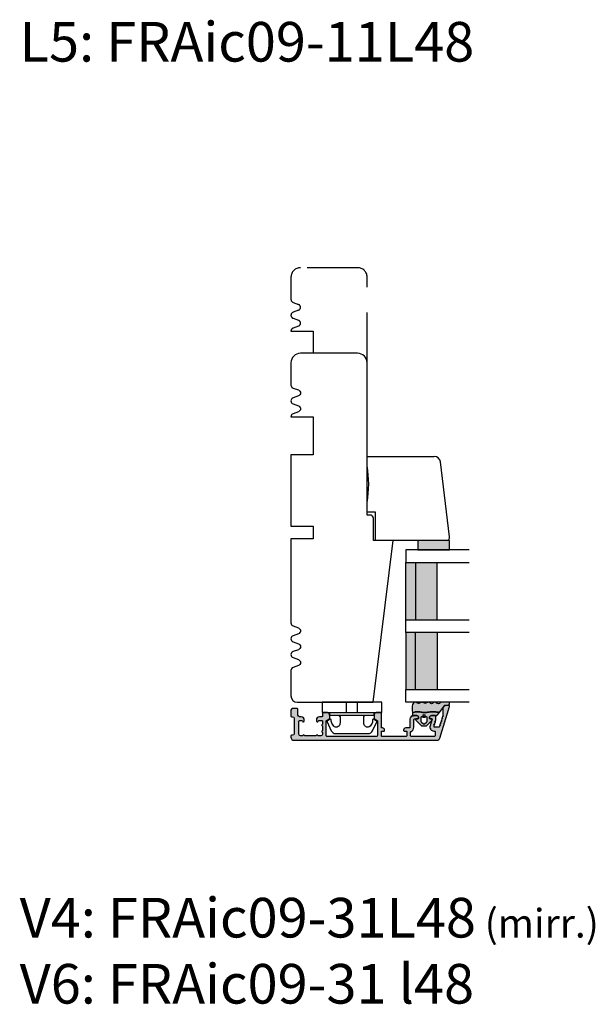
# Model space of a CAD drawing. Units: millimetres. Extents: x -1627 to 702, y 23 to 1515.
# Drawn here: x -1399 to -1218, y 320 to 630 of the extents above; entities that cross this region are included whole.
import ezdxf

# ---------------------------------------------------------------- set-up
doc = ezdxf.new("R2010")
doc.units = ezdxf.units.MM
doc.header["$LTSCALE"] = 2.5
doc.linetypes.add('DASHED2', pattern=[9.524999999999999, 6.35, -3.175])
for name, color, linetype in [('1', 7, 'Continuous'), ('2', 4, 'Continuous'), ('GLAS', 3, 'Continuous'), ('SKR', 6, 'Continuous'), ('WebTekst', 7, 'Continuous')]:
    doc.layers.add(name, color=color, linetype=linetype)
doc.styles.add('ICTEXT', font='calibri.ttf')

# ---------------------------------------------------------------- blocks, each defined once
blk = doc.blocks.new('9419')
at = {"layer": '1'}
for p, q in [((7.670000000000091, 3.199999999999989), (7.670000000000091, 0)), ((11.13000000000009, 3.199999999999989), (11.13000000000009, 0))]:
    blk.add_line(p, q, dxfattribs=at)
blk.add_lwpolyline([(13.65000000000009, 4.099999999999852, -0.414213562373095), (13.15000000000009, 4.599999999999852), (13.14999999999988, 6.599999999999852, -0.4328598151798777), (14.53215731386396, 7.897401316393108, -0.2280049529713013), (15.13692060230188, 7.55786165538585), (15.56724587580958, 6.944574192175522, -0.1803065086347483), (15.91840499279043, 5.592394117064901, 0.6121043881613757), (16.21735131334634, 5.398686316067137), (17.15000000000001, 5.937151286365847, 0.388878731853025), (17.23126155740736, 6.194880019470887), (15.90739202544726, 9.033927392611012, 0.291473419586088), (14.54793034489227, 9.89999999999995), (9.400000000000091, 9.899999999999887), (4.252069655107794, 9.89999999999995, 0.2914734195860884), (2.892607974552807, 9.033927392611012), (1.568738442592704, 6.194880019470887, 0.3888787318530247), (1.650000000000056, 5.937151286365847), (2.582648686653731, 5.398686316067137, 0.6121043881613757), (2.881595007209638, 5.592394117064901, -0.1803065086347483), (3.232754124190484, 6.944574192175523), (3.663079397698191, 7.55786165538585, -0.2280049529713019), (4.267842686136106, 7.897401316393108, -0.4328598151798773), (5.65000000000019, 6.599999999999852), (5.649999999999977, 4.599999999999852, -0.414213562373095), (5.149999999999977, 4.099999999999852)], format="xyb", dxfattribs=at)
blk.add_lwpolyline([(0, 3.199999999999989), (0, 0), (18.80000000000007, 0), (18.80000000000007, 3.199999999999989)], close=True, dxfattribs=at)
blk.add_lwpolyline([(16.54999999818801, 3.199999999999932), (16.31000000000003, 4.099999999999795), (2.490000000000034, 4.099999999999795), (2.250000001812055, 3.199999999999932)], dxfattribs=at)
blk = doc.blocks.new('0-1377')
at = {"layer": 'SKR'}
blk.add_hatch(color=8, dxfattribs=at).paths.add_polyline_path([(0, 0), (3, 0), (3, 10), (0, 10)])
at = {"layer": '1'}
blk.add_lwpolyline([(3, 0), (3, 10), (0, 10), (0, 0)], close=True, dxfattribs=at)
blk = doc.blocks.new('2522-2012')
at = {"layer": 'SKR'}
h = blk.add_hatch(color=8, dxfattribs=at)
h.dxf.hatch_style = 1
edge = h.paths.add_edge_path()
edge.add_arc((1.546455571160019, 13.20990128696688), 0.4999999999999667, 193.9382243299437, 231.9999999999941)
edge.add_line((1.23862483349717, 12.81589591016358), (3.20000000000141, 11.28350168438584))
edge.add_line((3.20000000000141, 11.28350168438584), (3.163779071298336, 10.98972569906714))
edge.add_line((3.163779071298336, 10.98972569906714), (3.128966228007585, 10.69597069071158))
edge.add_line((3.128966228007585, 10.69597069071158), (3.096969555541818, 10.40225763628227))
edge.add_line((3.096969555541818, 10.40225763628227), (3.069197139313246, 10.10860751274235))
edge.add_line((3.069197139313246, 10.10860751274235), (3.04705706473419, 9.815041297054947))
edge.add_line((3.04705706473419, 9.815041297054947), (3.031957417217427, 9.521579966183182))
edge.add_line((3.031957417217427, 9.521579966183182), (3.025306282175052, 9.228244497090216))
edge.add_line((3.025306282175052, 9.228244497090216), (3.028511745019614, 8.935055866739134))
edge.add_line((3.028511745019614, 8.935055866739134), (3.048056276764896, 8.574606322608574))
edge.add_line((3.048056276764896, 8.574606322608574), (3.069644053451725, 8.349197104289402))
edge.add_line((3.069644053451725, 8.349197104289402), (3.105506532185473, 8.05650876790233))
edge.add_line((3.105506532185473, 8.05650876790233), (3.145666927253615, 7.763913235935988))
edge.add_line((3.145666927253615, 7.763913235935988), (3.185209981632624, 7.47135354291828))
edge.add_line((3.185209981632624, 7.47135354291828), (3.219220438298748, 7.178772723377179))
edge.add_line((3.219220438298748, 7.178772723377179), (3.24278304022846, 6.886113811840588))
edge.add_line((3.24278304022846, 6.886113811840588), (3.250982530398232, 6.593319842836465))
edge.add_line((3.250982530398232, 6.593319842836465), (3.247042025592805, 6.429506974232609))
edge.add_line((3.247042025592805, 6.429506974232609), (3.207550856386206, 6.007220781488641))
edge.add_line((3.207550856386206, 6.007220781488641), (3.163029634955819, 5.714150631295141))
edge.add_line((3.163029634955819, 5.714150631295141), (3.112469633625096, 5.421314488519286))
edge.add_line((3.112469633625096, 5.421314488519286), (3.062830987834786, 5.12889995045164))
edge.add_line((3.062830987834786, 5.12889995045164), (3.021073833025866, 4.837094614382792))
edge.add_line((3.021073833025866, 4.837094614382792), (2.994158304639541, 4.546086077603363))
edge.add_line((2.994158304639541, 4.546086077603363), (2.991203225607251, 4.19917183086487))
edge.add_line((2.991203225607251, 4.19917183086487), (3.011549054948887, 3.967171828438339))
edge.add_line((3.011549054948887, 3.967171828438339), (3.059127713003136, 3.679287850413388))
edge.add_line((3.059127713003136, 3.679287850413388), (3.125524548560975, 3.39215888791189))
edge.add_line((3.125524548560975, 3.39215888791189), (3.204466835787798, 3.105533269092675))
edge.add_line((3.204466835787798, 3.105533269092675), (3.289681848849114, 2.819159322114601))
edge.add_arc((2.009185732785951, 10.41925409056119), 7.70721160943581, 260.4363835967881, 279.56361640321126, ccw=False)
edge.add_arc((0.840411840737147, 3.652390814174162), 0.8406881554408345, 156.1290312285407, 262.36315521530344, ccw=False)
edge.add_line((0.07163689053390954, 3.99259906016259), (0.3657836476993452, 4.657288000712214))
edge.add_arc((-7.864819906444609e-12, 4.819159317102999), 0.4000000000000973, 336.129031228551, 388.0724830957431)
edge.add_line((0.3529411890788197, 5.00739458756567), (0.07058938661396041, 5.536804302641073))
edge.add_arc((0.6000011702439645, 5.819157208334905), 0.6000000000000436, 151.9277064303732, 208.0724830957295, ccw=False)
edge.add_line((0.0705884526345244, 6.101508362810037), (0.3529418117318528, 6.630925214119642))
edge.add_arc((-7.774225707635196e-12, 6.819159317103015), 0.4000000000000066, 331.9277064303793, 388.0725178077512)
edge.add_line((0.3529410750385296, 7.007394801391087), (0.07058955767445241, 7.536803209462235))
edge.add_arc((0.6000011702439183, 7.819156435894287), 0.5999999999999935, 140.8854196230169, 208.0725178077462, ccw=False)
edge.add_line((0.1344696360363287, 8.197680399017258), (0.4346066852037893, 8.566806992268312))
edge.add_arc((0.1242523031181975, 8.81915632211456), 0.4000000334419739, 320.8854196230259, 399.1146564407748)
edge.add_line((0.4346063501936897, 9.071506063975818), (0.1344689683164688, 9.440632065283651))
edge.add_arc((0.6000000000090528, 9.819156646429025), 0.6000000000000356, 144.2462190983882, 219.1146564407733, ccw=False)
edge.add_line((0.1130787443846657, 10.16973857811007), (0.4223257062797074, 10.59924992874303))
edge.add_arc((-0.009616751368699106, 10.91024728083763), 0.5322533604677345, 324.24621909833, 403.1538621778851)
edge.add_arc((1.400000000008862, 12.23183105164999), 1.399999999999994, 179.9999999999946, 223.1538621779311, ccw=False)
edge.add_line((8.86757334228605e-12, 12.23183105165012), (8.86757334228605e-12, 14.09292697354664))
edge.add_arc((0.3999999984742253, 14.09292697354661), 0.3999999984653578, 13.938224329932893, 179.9999999999957, ccw=False)
edge.add_line((0.7882223968781545, 14.18927721044194), (1.061177571293342, 13.08946349038555))
h = blk.add_hatch(color=8, dxfattribs=at)
h.dxf.hatch_style = 1
edge = h.paths.add_edge_path()
edge.add_line((7.50000000000141, 5.852326705641208), (7.50000000000141, 6.985991938587768))
edge.add_arc((7.25000000000141, 6.985991938587768), 0.25, 0, 44.34615606137239)
edge.add_line((7.428782468870912, 7.160739839361785), (5.626773553766775, 9.004353418352899))
edge.add_arc((5.468811126655175, 8.810580682744373), 0.2500000028883983, 50.81327764361491, 180.0000010064517)
edge.add_line((5.218811123766777, 8.810580678352899), (5.200000000004124, 8.319159322126312))
edge.add_arc((5.000000000001801, 8.319159322127948), 0.2000000000023228, 270.00000000045696, 359.9999999995312, ccw=False)
edge.add_line((5.000000000003396, 8.119159322125626), (4.900000000004454, 8.119159322125626))
edge.add_arc((4.897100941633727, 8.816260263755005), 0.6971069698116668, 179.7617233864504, 270.238276613475, ccw=False)
edge.add_line((4.200000000004351, 8.819159322126637), (4.20000000000141, 9.047229232114603))
edge.add_line((4.20000000000141, 9.047229232114603), (4.20000000000141, 10.40466954016571))
edge.add_arc((4.000000000001458, 10.4046695401656), 0.1999999999999513, 3.212360228278933e-11, 52.00000000001764)
edge.add_line((4.123132295066512, 10.56227169088694), (3.20000000000141, 11.28350168438584))
edge.add_line((3.20000000000141, 11.28350168438584), (3.163779071298336, 10.98972569906714))
edge.add_line((3.163779071298336, 10.98972569906714), (3.128966228007641, 10.69597069071158))
edge.add_line((3.128966228007641, 10.69597069071158), (3.09696955554179, 10.40225763628227))
edge.add_line((3.09696955554179, 10.40225763628227), (3.069197139313189, 10.10860751274235))
edge.add_line((3.069197139313189, 10.10860751274235), (3.047057064734247, 9.815041297054947))
edge.add_line((3.047057064734247, 9.815041297054947), (3.031957417217399, 9.521579966183182))
edge.add_line((3.031957417217399, 9.521579966183182), (3.025306282175052, 9.228244497090216))
edge.add_line((3.025306282175052, 9.228244497090216), (3.028511745019614, 8.935055866739134))
edge.add_line((3.028511745019614, 8.935055866739134), (3.048056276764925, 8.574606322608574))
edge.add_line((3.048056276764925, 8.574606322608574), (3.069644053451697, 8.349197104289402))
edge.add_line((3.069644053451697, 8.349197104289402), (3.105506532185444, 8.05650876790233))
edge.add_line((3.105506532185444, 8.05650876790233), (3.145666927253615, 7.763913235935988))
edge.add_line((3.145666927253615, 7.763913235935988), (3.185209981632568, 7.47135354291828))
edge.add_line((3.185209981632568, 7.47135354291828), (3.21922043829872, 7.178772723377179))
edge.add_line((3.21922043829872, 7.178772723377179), (3.242783040228488, 6.886113811840588))
edge.add_line((3.242783040228488, 6.886113811840588), (3.250982530398289, 6.593319842836465))
edge.add_line((3.250982530398289, 6.593319842836465), (3.247042025592805, 6.429506974232609))
edge.add_line((3.247042025592805, 6.429506974232609), (3.207550856386206, 6.007220781488641))
edge.add_line((3.207550856386206, 6.007220781488641), (3.163029634955905, 5.714150631295141))
edge.add_line((3.163029634955905, 5.714150631295141), (3.112469633625039, 5.421314488519286))
edge.add_line((3.112469633625039, 5.421314488519286), (3.062830987834701, 5.12889995045164))
edge.add_line((3.062830987834701, 5.12889995045164), (3.021073833025895, 4.837094614382792))
edge.add_line((3.021073833025895, 4.837094614382792), (2.994158304639569, 4.546086077603363))
edge.add_line((2.994158304639569, 4.546086077603363), (2.991203225607251, 4.19917183086487))
edge.add_line((2.991203225607251, 4.19917183086487), (3.011549054948915, 3.967171828438339))
edge.add_line((3.011549054948915, 3.967171828438339), (3.059127713003136, 3.679287850413388))
edge.add_line((3.059127713003136, 3.679287850413388), (3.125524548560946, 3.39215888791189))
edge.add_line((3.125524548560946, 3.39215888791189), (3.204466835787741, 3.105533269092675))
edge.add_line((3.204466835787741, 3.105533269092675), (3.289681848849085, 2.819159322114601))
edge.add_line((3.289681848849085, 2.819159322114601), (4.400811543602174, 2.819159322114601))
edge.add_arc((5.400000000001498, 3.483706106471088), 1.200000000000087, 179.9999999999911, 213.6273436604349, ccw=False)
edge.add_line((4.20000000000141, 3.483706106471274), (4.199999999997658, 4.119159322110701))
edge.add_arc((4.903322252004264, 4.006950028094486), 0.7122170426430843, 90.26726643282598, 170.9353228559598, ccw=False)
edge.add_line((4.900000000004454, 4.719159322103565), (5.000000000003396, 4.719159322103565))
edge.add_arc((5.000000000001801, 4.519159322101242), 0.2000000000023228, 4.686739885073621e-10, 89.99999999954298, ccw=False)
edge.add_line((5.200000000004124, 4.519159322102878), (5.218811123766777, 4.027737965876291))
edge.add_arc((5.468811126655175, 4.027737961484817), 0.2500000028883979, 179.9999989935484, 309.1867223563852)
edge.add_line((5.626773553766775, 3.833965225876292), (7.428782468870901, 5.677578804867181))
edge.add_arc((7.25000000000141, 5.852326705641207), 0.2499999999999995, 315.6538439386243, 360.0000000000001)
edge = h.paths.add_edge_path(flags=16)
edge.add_arc((3.911461495777085, 6.419159322114662), 0.9115335689506578, -35.38944883375672, 35.38944883382533, ccw=False)
edge.add_arc((4.900299904913515, 5.719159322114896), 0.3000000000000737, 144.9930816621668, 269.9999999999936)
edge.add_line((4.900299904913481, 5.419159322114822), (5.865007746506308, 5.419159322114709))
edge.add_arc((5.86500774650635, 5.919159322114751), 0.5000000000000426, 269.9999999999951, 319.9999999999937)
edge.add_line((6.248029968065836, 5.597765517271412), (6.775452352896991, 6.226323039208481))
edge.add_arc((6.545639019961243, 6.419159322114481), 0.300000000000067, 320.000000000001, 399.9999999999989)
edge.add_line((6.775452352896991, 6.611995605020482), (6.248029968065836, 7.24055312695755))
edge.add_arc((5.865007746506349, 6.919159322114211), 0.5000000000000426, 40.0000000000063, 90.00000000000482)
edge.add_line((5.865007746506308, 7.419159322114254), (4.900299904913481, 7.419159322114254))
edge.add_arc((4.900299904909377, 7.119159322116419), 0.2999999999978349, 89.99999999921614, 215.0069183383896)
edge = h.paths.add_edge_path(flags=16)
edge.add_arc((4.171936830001414, 6.419159322114595), 0.3, 0, 360)
at = {"layer": '1'}
blk.add_lwpolyline([(1.083035245701012, 13.02217381974008, 0.1314197555806351), (1.23862483349717, 12.81589591016358, -0.1676197170760212), (1.061177571293342, 13.08946349038555), (0.7882223968781545, 14.18927721044194, 0.8852059114580734), (8.86757334228605e-12, 14.09292697354664), (8.86757334228605e-12, 12.23183105165012, 0.1905515702866857), (0.3786725217890989, 11.27428722381063, -0.3585818217987869), (0.4223257062797074, 10.59924992874303), (0.1130787443846657, 10.16973857811007, 0.3388141857698295), (0.1344689683164688, 9.440632065283651), (0.4346063501936897, 9.071506063975818, -0.3552446354143372), (0.4346066852037893, 8.566806992268312), (0.1344696360363287, 8.197680399017258, 0.3018563751077937), (0.07058955767445241, 7.536803209462235), (0.3529410750385296, 7.007394801391087, -0.249999246671392), (0.3529418117318528, 6.630925214119642), (0.0705884526345244, 6.101508362810037, 0.2499990857454805), (0.07058938661396041, 5.536804302641073), (0.3529411890788197, 5.00739458756567, -0.2306083169944232), (0.3657836476993452, 4.657288000712214), (0.07163689053390954, 3.99259906016259, 0.4998577598232761), (0.7286896167227042, 2.819159322114615, 0.08365260905167482), (3.289681848849114, 2.819159322114601), (3.204466835787798, 3.105533269092675), (3.125524548560975, 3.39215888791189), (3.059127713003136, 3.679287850413388), (3.011549054948887, 3.967171828438339), (2.991203225607251, 4.19917183086487), (2.994158304639541, 4.546086077603363), (3.021073833025866, 4.837094614382792), (3.062830987834786, 5.12889995045164), (3.112469633625096, 5.421314488519286), (3.163029634955819, 5.714150631295141), (3.207550856386206, 6.007220781488641), (3.247042025592805, 6.429506974232609), (3.250982530398232, 6.593319842836465), (3.24278304022846, 6.886113811840588), (3.219220438298748, 7.178772723377179), (3.185209981632624, 7.47135354291828), (3.145666927253615, 7.763913235935988), (3.105506532185473, 8.05650876790233), (3.069644053451725, 8.349197104289402), (3.048056276764896, 8.574606322608574), (3.028511745019614, 8.935055866739134), (3.025306282175052, 9.228244497090216), (3.031957417217427, 9.521579966183182), (3.04705706473419, 9.815041297054947), (3.069197139313246, 10.10860751274235), (3.096969555541818, 10.40225763628227), (3.128966228007585, 10.69597069071158), (3.163779071298336, 10.98972569906714), (3.20000000000141, 11.28350168438584), (1.23862483349717, 12.81589591016358)], format="xyb", dxfattribs=at)
for points in [[(7.50000000000141, 5.852326705641208), (7.50000000000141, 6.985991938587768, 0.1959482295631498), (7.428782468870912, 7.160739839361785), (5.626773553766775, 9.004353418352899, 0.6320926789999971), (5.218811123766777, 8.810580678352899), (5.200000000004124, 8.319159322126312, -0.4142135623683625), (5.000000000003396, 8.119159322125626), (4.900000000004454, 8.119159322125626, -0.4166517826772015), (4.200000000004351, 8.819159322126637), (4.200000000004351, 8.819159322126637), (4.20000000000141, 9.047229232114603), (4.20000000000141, 10.40466954016571, 0.2308681911254965), (4.123132295066512, 10.56227169088694), (3.20000000000141, 11.28350168438584), (3.163779071298336, 10.98972569906714), (3.128966228007641, 10.69597069071158), (3.09696955554179, 10.40225763628227), (3.069197139313189, 10.10860751274235), (3.047057064734247, 9.815041297054947), (3.031957417217399, 9.521579966183182), (3.025306282175052, 9.228244497090216), (3.028511745019614, 8.935055866739134), (3.048056276764925, 8.574606322608574), (3.069644053451697, 8.349197104289402), (3.105506532185444, 8.05650876790233), (3.145666927253615, 7.763913235935988), (3.185209981632568, 7.47135354291828), (3.21922043829872, 7.178772723377179), (3.242783040228488, 6.886113811840588), (3.250982530398289, 6.593319842836465), (3.247042025592805, 6.429506974232609), (3.207550856386206, 6.007220781488641), (3.163029634955905, 5.714150631295141), (3.112469633625039, 5.421314488519286), (3.062830987834701, 5.12889995045164), (3.021073833025895, 4.837094614382792), (2.994158304639569, 4.546086077603363), (2.991203225607251, 4.19917183086487), (3.011549054948915, 3.967171828438339), (3.059127713003136, 3.679287850413388), (3.125524548560946, 3.39215888791189), (3.204466835787741, 3.105533269092675), (3.289681848849085, 2.819159322114601), (4.400811543602174, 2.819159322114601, -0.147789065590237), (4.20000000000141, 3.483706106471274), (4.199999999997658, 4.119159322110701, -0.3672748512425718), (4.900000000004454, 4.719159322103565), (5.000000000003396, 4.719159322103565, -0.4142135623683627), (5.200000000004124, 4.519159322102878), (5.218811123766777, 4.027737965876291, 0.632092678999998), (5.626773553766775, 3.833965225876292), (7.428782468870901, 5.677578804867181, 0.1959482295631648)], [(4.654575070840927, 6.947056719228684, -0.3190392580213163), (4.65457507084156, 5.89126192500153, 0.6068561995813383), (4.900299904913481, 5.419159322114822), (5.865007746506308, 5.419159322114709, 0.2216946626429333), (6.248029968065836, 5.597765517271412), (6.775452352896991, 6.226323039208481, 0.3639702342661918), (6.775452352896991, 6.611995605020482), (6.248029968065836, 7.24055312695755, 0.2216946626429332), (5.865007746506308, 7.419159322114254), (4.900299904913481, 7.419159322114254, 0.6068561995893781)]]:
    blk.add_lwpolyline(points, format="xyb", close=True, dxfattribs=at)
blk.add_circle((4.171936830001414, 6.419159322114595), 0.3, dxfattribs=at)
blk = doc.blocks.new('20FK32x110')
at = {"layer": '2'}
blk.add_lwpolyline([(-4238.517762706512, -380.1663766004979), (-4238.517762706512, -398.1663766004979, 0.4142135623730951), (-4235.517762706512, -401.1663766004979), (-4228.517762706512, -401.1663766004979, 0.31419722319473), (-4227.579448825446, -400.5121613031641), (-4226.956076587579, -398.8205918978318, -0.6972243622680481), (-4225.079448825446, -398.8205918978318), (-4224.456076587579, -400.5121613031645, 0.6972243622680481), (-4222.579448825446, -400.5121613031645), (-4221.956076587579, -398.8205918978318, -0.6972243622680481), (-4220.079448825446, -398.8205918978318), (-4219.456076587579, -400.5121613031645, 0.3141972231947673), (-4218.517762706512, -401.1663766004979), (-4218.517762706512, -394.1663766004979), (-4206.517762706512, -394.1663766004979), (-4206.517762706512, -401.1663766004979), (-4184.017762706512, -401.1663766004984), (-4184.017762706512, -394.1663766004979), (-4180.017762706512, -394.1663766004979), (-4180.017762706512, -401.1663766004986), (-4153.517762706509, -401.1663766004991, 0.3141972231946839), (-4152.579448825442, -400.5121613031654), (-4151.956076587576, -398.820591897833, -0.6972243622680049), (-4150.079448825442, -398.820591897833), (-4149.456076587576, -400.5121613031654, 0.6972243622680098), (-4147.579448825442, -400.5121613031653), (-4146.956076587576, -398.8205918978329, -0.6972243622680134), (-4145.079448825442, -398.8205918978329), (-4144.456076587576, -400.5121613031653, 0.6972243622680049), (-4142.579448825442, -400.5121613031653), (-4141.956076587576, -398.8205918978329, -0.6972243622680134), (-4140.079448825442, -398.8205918978329), (-4139.456076587576, -400.5121613031653, 0.3141972231946785), (-4138.517762706509, -401.1663766004979), (-4130.517762706509, -401.1663766004979, 0.414213562373095), (-4128.517762706509, -399.1663766004979), (-4128.517762706509, -375.2283892065461), (-4179.51776270651, -368.9663766004978), (-4179.51776270651, -375.1663766004979), (-4179.51776270651, -375.1663766004979), (-4186.517762706508, -375.1663766004979, 0.414213562373095), (-4187.517762706508, -376.1663766004979), (-4187.517762706508, -377.1663766004979), (-4235.517762706512, -377.1663766004979, 0.414213562373092)], format="xyb", close=True, dxfattribs=at)
at = {"layer": '2', "color": 3, "linetype": 'DASHED2'}
blk.add_lwpolyline([(-4235.517762706512, -377.1663766004979), (-4262.517762706512, -377.1663766004979, 0.414213562373092), (-4265.517762706512, -380.1663766004979), (-4265.517762706512, -398.1663766004979, 0.4142135623730951), (-4262.517762706512, -401.1663766004979), (-4255.517762706512, -401.1663766004979, 0.31419722319473), (-4254.579448825446, -400.5121613031641), (-4253.956076587579, -398.8205918978318, -0.6972243622680481), (-4252.079448825446, -398.8205918978318), (-4251.456076587579, -400.5121613031645, 0.6972243622680481), (-4249.579448825446, -400.5121613031645), (-4248.956076587579, -398.8205918978318, -0.6972243622680481), (-4247.079448825446, -398.8205918978318), (-4246.456076587579, -400.5121613031645, 0.3141972231947673), (-4245.517762706512, -401.1663766004979), (-4245.517762706512, -394.1663766004979), (-4238.517762706512, -394.1663766004979)], format="xyb", dxfattribs=at)
blk = doc.blocks.new('TGI-M_Glas_48mm_ WB')
at = {"layer": 'SKR'}
h = blk.add_hatch(color=8, dxfattribs=at)
h.paths.add_polyline_path([(22.00000000000051, 9.899999999999999), (4.000000000000483, 9.899999999999999), (4.000000000000464, 3), (22.00000000000051, 3)])
h.paths.add_polyline_path([(22.00000000000051, 3), (4.000000000000464, 3), (4.000000000000455, 0), (22.00000000000051, 0)])
h.paths.add_polyline_path([(44.00000000000048, 9.899999999999999), (26.00000000000045, 9.899999999999999), (26.00000000000045, 3), (44.0000000000005, 3)])
h.paths.add_polyline_path([(44.0000000000005, 3), (26.00000000000045, 3), (26.00000000000045, 0), (44.00000000000051, 0)])
at = {"layer": 'GLAS'}
for p, q in [((22.00000000000051, 9.899999999999999), (4.000000000000455, 9.899999999999999)), ((26.00000000000045, 9.899999999999999), (44.00000000000051, 9.899999999999999)), ((4.000000000000398, 3), (22.00000000000051, 3)), ((22.00000000000051, 0), (4.000000000000455, 0)), ((44.00000000000057, 3), (26.00000000000045, 3)), ((26.00000000000045, 0), (44.00000000000051, 0))]:
    blk.add_line(p, q, dxfattribs=at)
for points in [[(4.547473508864641e-13, 20), (0, 0), (4.000000000000455, 0), (4.000000000000512, 20)], [(26.00000000000045, 20), (26.00000000000045, 0), (22.00000000000051, 0), (22.00000000000051, 20)], [(48.00000000000051, 20), (48.00000000000097, 0), (44.00000000000051, 0), (44.00000000000045, 20)]]:
    blk.add_lwpolyline(points, dxfattribs=at)
blk = doc.blocks.new('CBF2511')
at = {"layer": 'SKR'}
h = blk.add_hatch(color=9, dxfattribs=at)
h.dxf.hatch_style = 1
edge = h.paths.add_edge_path()
edge.add_arc((3.1253300799342, 48.05193203652823), 0.1999999999978621, 269.0175589868948, 325.9899270172521)
edge.add_line((3.291117929907728, 47.94006430748942), (3.354587196453053, 48.03412568988807))
edge.add_line((3.354587196453053, 48.03412568988807), (3.564367724272074, 47.74971833219826))
edge.add_arc((3.725300020496822, 47.86846510993766), 0.200000002979153, 216.4224258015854, 325.9999438913268)
edge.add_line((3.891107427956172, 47.75662636520548), (3.95458095680408, 47.85069406434815))
edge.add_line((3.95458095680408, 47.85069406434815), (4.1643614846231, 47.56628670665833))
edge.add_arc((4.325293780847848, 47.68503348439774), 0.200000002979153, 216.4224258015854, 325.9999438913268)
edge.add_arc((4.509295031396301, 47.56092281129758), 0.02194575476531955, 145.9800482564069, 145.9999431827463, ccw=False)
edge.add_line((4.49110545060978, 47.57320105640957), (4.554574717155106, 47.66726243880822))
edge.add_line((4.554574717155106, 47.66726243880822), (4.764355244974126, 47.38285508111841))
edge.add_arc((4.925287541198988, 47.5016018588579), 0.2000000029792951, 216.4224258015857, 325.9999438913247)
edge.add_line((5.091094948658451, 47.38976311412563), (5.154568477506132, 47.4838308132683))
edge.add_line((5.154568477506132, 47.4838308132683), (5.364344730402195, 47.19942924940852))
edge.add_arc((5.525281301550994, 47.31817023331843), 0.2000000029825599, 216.4203630851989, 325.99994388897)
edge.add_line((5.691088709008568, 47.20633148857752), (5.754574887958029, 47.30039065509828))
edge.add_line((5.754574887958029, 47.30039065509828), (5.964351140855001, 47.01598909124851))
edge.add_arc((6.125287712004302, 47.13473007515842), 0.2000000029829637, 216.4203630851136, 325.9999438888909)
edge.add_line((6.291095119462057, 47.02289133041705), (6.35450068501234, 47.11691284428827))
edge.add_line((6.35450068501234, 47.11691284428827), (6.564357551309172, 46.8325489330785))
edge.add_arc((6.725294122456615, 46.95128991698802), 0.2000000029812408, 216.4203630853412, 253.0000000001153)
edge.add_line((6.666819780640822, 46.76002896294432), (6.758464528955642, 46.73201035159155))
edge.add_arc((6.699990188011835, 46.54074940039914), 0.1999999999995967, 1.432454155292362e-11, 73.0000000001865, ccw=False)
edge.add_line((6.899990188011429, 46.54074940039919), (6.899990188011429, 45.28595170669479))
edge.add_arc((6.699990188011373, 45.28595170669473), 0.2000000000000561, -106.99999999990501, 1.63140612130519e-11, ccw=False)
edge.add_line((6.641515847067126, 45.09469075550197), (6.546792786302717, 45.12365050141926))
edge.add_arc((6.47742806309542, 44.93606442419861), 0.2000000029816489, 69.70684443286346, 109.5796369145654)
edge.add_line((6.41040471436952, 45.12449974975681), (6.077411206199145, 45.00610185346187))
edge.add_line((6.077411206199145, 45.00610185346187), (6.077421773376386, 45.11950516338612))
edge.add_arc((5.877421770395812, 45.11950496752098), 0.2000000029806701, 5.611122882750824e-05, 109.5796369149445)
edge.add_line((5.810398421668992, 45.30794029307782), (5.477450689946295, 45.18946610289078))
edge.add_line((5.477450689946295, 45.18946610289078), (5.477415480682225, 45.30294570671714))
edge.add_arc((5.277415477701551, 45.3029455108524), 0.2000000029807705, 5.611111483640201e-05, 109.5796369149733)
edge.add_line((5.210392128974604, 45.49138083640929), (4.877444397247132, 45.37290664621315))
edge.add_line((4.877444397247132, 45.37290664621315), (4.877424446771215, 45.48638625005589))
edge.add_arc((4.677424443796548, 45.48638605419895), 0.2000000029747628, 5.610887979873496e-05, 89.9999999999659)
edge.add_line((4.677424443796667, 45.68638605717371), (3.499990188010884, 45.68638605717871))
edge.add_arc((3.499990188010884, 45.38638605717853), 0.3000000000001819, 90, 179.9999999999131)
edge.add_line((3.199990188010702, 45.38638605717898), (3.199990188010247, 44.32623604588144))
edge.add_arc((3.897091129642622, 44.32333698750251), 0.6971069698146967, 179.7617233858518, 180.2382766545918)
edge.add_arc((3.897091129639985, 44.32333698751098), 0.6971069698120949, 180.2382766552889, 270.2382766134218)
edge.add_line((3.899990188010065, 43.62623604588117), (3.999990188009065, 43.62623604588117))
edge.add_arc((3.999990188007942, 43.82623604588143), 0.2000000000002586, 270.0000000003216, 360.000000000004)
edge.add_line((4.199990188008201, 43.82623604588144), (4.199990188010247, 44.12964233178246))
edge.add_arc((4.499990188010438, 44.12964233178211), 0.3000000000001908, 68.32498048768059, 179.9999999999322, ccw=False)
edge.add_line((4.610792676410597, 44.40843043871001), (6.484525557109805, 43.83557280822453))
edge.add_arc((6.849990188012146, 45.03095375317866), 1.250000000000013, 253.0000000000519, 360.0000000000026)
edge.add_line((8.099990188012157, 45.03095375317872), (8.099990188012157, 45.22623604586198))
edge.add_arc((8.299990188012075, 45.22623604586188), 0.1999999999999176, 89.99999999996328, 179.9999999999715, ccw=False)
edge.add_line((8.299990188012202, 45.4262360458618), (9.59999018801011, 45.42623604586225))
edge.add_arc((9.599990188009656, 45.22623604586175), 0.2000000000005002, 6.508571459562518e-11, 89.99999999986971, ccw=False)
edge.add_line((9.799990188010156, 45.22623604586198), (9.799990188010156, 37.90000369575404))
edge.add_arc((9.599990188010125, 37.90000369575408), 0.2000000000000313, 269.9999999999959, 359.9999999999878, ccw=False)
edge.add_line((9.59999018801011, 37.70000369575405), (8.38322988543814, 37.70000369575405))
edge.add_arc((8.38322988543829, 37.90000369575397), 0.1999999999999176, 202.0243128362883, 269.99999999995725, ccw=False)
edge.add_arc((6.89999018801168, 37.30000369577248), 1.400000000000069, 22.02431283633265, 90.00000000001026)
edge.add_line((6.899990188011429, 38.70000369577255), (4.499990188012475, 38.70000369577204))
edge.add_arc((4.499990188012475, 39.00000369577222), 0.3000000000001819, 180.0000000003474, 270, ccw=False)
edge.add_line((4.199990188012293, 39.0000036957704), (4.199990188003426, 40.02539536798898))
edge.add_arc((3.999988947553797, 40.02623305117103), 0.2000029947138387, 359.7600243371529, 449.9996446427569)
edge.add_line((3.999990188003153, 40.22623604588102), (3.799990188002312, 40.22623604588111))
edge.add_arc((3.799990188001928, 39.62623604588261), 0.5999999999985022, 89.99999999996336, 180.0000000000013)
edge.add_line((3.199990188003426, 39.62623604588259), (3.199990188019342, 38.70000369575885))
edge.add_arc((4.399990188019387, 38.70000369577227), 1.200000000000045, 180.0000000006405, 270.0000000000109)
edge.add_line((4.399990188019615, 37.50000369577222), (6.899990188011657, 37.50000369577253))
edge.add_arc((6.899990188011699, 37.30000369577253), 0.2000000000000028, 3.979039320256561e-12, 90.00000000001222, ccw=False)
edge.add_line((7.099990188011702, 37.30000369577255), (7.099990188011702, 36.20000369577266))
edge.add_arc((7.799990188011733, 36.20000369577271), 0.7000000000000313, 180.0000000000035, 270.0000000000012)
edge.add_line((7.799990188011748, 35.50000369577268), (7.899990188011657, 35.50000369577268))
edge.add_arc((7.89999018801177, 35.70000369577261), 0.1999999999999318, 269.9999999999674, 359.9999999999674)
edge.add_line((8.099990188011702, 35.70000369577249), (8.099990188011702, 36.30000369575424))
edge.add_arc((8.29999018801162, 36.30000369575414), 0.1999999999999176, 89.99999999996328, 179.9999999999715, ccw=False)
edge.add_line((8.299990188011748, 36.50000369575406), (9.599990188011247, 36.50000369575406))
edge.add_arc((9.599990188010793, 36.3000036957547), 0.1999999999993634, -1.3028511602897197e-10, 89.99999999986971, ccw=False)
edge.add_line((9.799990188010156, 36.30000369575424), (9.799990188009247, 28.70000369575385))
edge.add_arc((9.59999018800896, 28.70000369575432), 0.2000000000002871, 269.9999999997435, 359.9999999998657, ccw=False)
edge.add_line((9.599990188008064, 28.50000369575403), (8.299990188011293, 28.50000369575403))
edge.add_arc((8.299990188011066, 28.70000369575385), 0.1999999999998181, 180, 270.00000000006514, ccw=False)
edge.add_line((8.099990188011247, 28.70000369575385), (8.099990188011247, 29.30000369575421))
edge.add_arc((7.899990188011415, 29.3000036957542), 0.1999999999998323, 4.071109992276715e-12, 90.00000000006106)
edge.add_line((7.899990188011202, 29.50000369575403), (7.799990188011293, 29.50000369575403))
edge.add_arc((7.799990188011179, 28.8000036957541), 0.6999999999999318, 89.9999999999907, 179.9999999999907)
edge.add_line((7.099990188011247, 28.80000369575421), (7.099990188011247, 28.70000369575385))
edge.add_arc((6.89999018801133, 28.70000369575395), 0.1999999999999176, 269.9999999999634, 359.9999999999715, ccw=False)
edge.add_line((6.899990188011202, 28.50000369575403), (2.399990188008474, 28.50000369575403))
edge.add_arc((2.399990188009383, 28.30000369575421), 0.1999999999998181, 90.00000000026056, 180)
edge.add_line((2.199990188009565, 28.30000369575421), (2.19999018800911, 26.85161648097395))
edge.add_arc((2.699990188009117, 26.8516164809739), 0.5000000000000071, 179.9999999999951, 254.9999893906629)
edge.add_line((2.570580576028647, 26.36865359179185), (3.136406774430384, 26.21704080657403))
edge.add_arc((3.26581638640993, 26.70000369576385), 0.500000000007276, 254.9999893909958, 270.000000000053)
edge.add_line((3.265816386410393, 26.20000369575658), (4.084520214857207, 26.20000369576385))
edge.add_arc((4.084520214856995, 26.40000369576413), 0.2000000000002728, 270.0000000000608, 330.0000000000753)
edge.add_line((4.25772529561425, 26.30000369576422), (4.777340537882196, 27.20000369575385))
edge.add_arc((4.950545618639452, 27.10000369575394), 0.2000000000002729, 89.99999999999568, 150.0000000000752, ccw=False)
edge.add_line((4.950545618639467, 27.30000369575421), (9.499990188005427, 27.30000369575421))
edge.add_arc((9.499990188004531, 27.0000036957545), 0.2999999999997129, -8.952838470577262e-11, 89.99999999982901, ccw=False)
edge.add_line((9.799990188004244, 27.00000369575403), (9.799990188005154, 11.40000369576003))
edge.add_arc((9.499990188005768, 11.40000369575969), 0.2999999999993861, -90.00000000006509, 6.508571459562518e-11, ccw=False)
edge.add_line((9.499990188005427, 11.10000369576031), (4.950545618639467, 11.10000369575985))
edge.add_arc((4.950545618639452, 11.30000369576013), 0.2000000000002728, 209.9999999999248, 270.0000000000043, ccw=False)
edge.add_line((4.777340537882196, 11.20000369576022), (4.257725295614023, 12.10000369576031))
edge.add_arc((4.084520214857284, 12.00000369576038), 0.1999999999998324, 30.00000000000234, 90.00000000002213)
edge.add_line((4.084520214857207, 12.20000369576022), (3.265816386410393, 12.20000369576022))
edge.add_arc((3.265816386419035, 11.70000369576113), 0.4999999999990905, 90.00000000099035, 105.0000106103357)
edge.add_line((3.136406774430384, 12.18296658494003), (2.570580576029101, 12.03135379972994))
edge.add_arc((2.6999901880082, 11.54839091054848), 0.4999999999990906, 105.0000106092024, 179.9999999998109)
edge.add_line((2.19999018800911, 11.54839091055013), (2.199990188008201, 10.10000369576031))
edge.add_arc((2.39999018801393, 10.10000369576576), 0.2000000000057298, 180.0000000015633, 269.9999999984367)
edge.add_line((2.399990188008474, 9.900003695760034), (3.399990188004381, 9.900003695760489))
edge.add_arc((3.399990188004438, 9.7000036957605), 0.1999999999999886, 0, 90.00000000001631, ccw=False)
edge.add_line((3.599990188004426, 9.7000036957605), (3.599990188004426, 9.000003695760341))
edge.add_arc((4.599990188004426, 9.000003695770346), 1, 180.0000000005732, 270)
edge.add_line((4.599990188004426, 8.000003695770346), (4.899990188004608, 8.000003695770346))
edge.add_arc((4.899990188003017, 8.300003695770982), 0.3000000000006366, 270.0000000003039, 438.4630409670427)
edge.add_arc((4.999990188004412, 8.789901644328038), 0.2000000000000547, 180.0000000000158, 258.4630409670295, ccw=False)
edge.add_line((4.799990188004358, 8.789901644327983), (4.799990188004358, 9.700003695760046))
edge.add_arc((4.999990188004389, 9.700003695760003), 0.2000000000000313, 89.99999999986562, 179.9999999999878, ccw=False)
edge.add_line((4.999990188004858, 9.900003695760034), (5.902818923347127, 9.90000369575776))
edge.add_arc((5.90281892334825, 9.70000369576023), 0.1999999999975302, 29.999999983826513, 90.00000000032179, ccw=False)
edge.add_arc((6.249229084968372, 9.900003695760034), 0.2000000000944707, 210.0000000008918, 330.0000000316008)
edge.add_arc((6.595639246643374, 9.700003695669723), 0.2000000000903113, 89.99999995394808, 149.9999999690871, ccw=False)
edge.add_line((6.595639246804126, 9.900003695760034), (7.902818923347127, 9.900003695762763))
edge.add_arc((7.902818923347094, 9.700003695759802), 0.2000000000029605, 29.99999998637952, 89.99999999999062, ccw=False)
edge.add_arc((8.249229084971374, 9.900003695760006), 0.200000000092841, 209.9999999978425, 330.0000000313408)
edge.add_arc((8.595639246644488, 9.700003695669764), 0.2000000000902709, 89.99999995400663, 149.999999969094, ccw=False)
edge.add_line((8.595639246805035, 9.900003695760034), (9.099990188004426, 9.900003695760034))
edge.add_arc((9.099990188004426, 9.400003695760034), 0.5, 0, 90, ccw=False)
edge.add_line((9.599990188004426, 9.400003695760034), (9.599990187998287, 8.65826193122993))
edge.add_arc((9.399990187999478, 8.658261931233326), 0.1999999999988091, 293.57798769845414, 359.999999999027, ccw=False)
edge.add_arc((9.599988662125156, 8.200003695794647), 0.3000000000011623, 113.5779876990686, 246.4220123018791)
edge.add_arc((9.399990188004384, 7.74174546035248), 0.200000000000042, -8.679990060045384e-11, 66.42201230181212, ccw=False)
edge.add_line((9.599990188004426, 7.741745460352178), (9.599990187998742, 4.45826193117162))
edge.add_arc((9.39999018799983, 4.458261931173463), 0.1999999999989122, 293.5779876984736, 359.99999999947204, ccw=False)
edge.add_arc((9.599988662125156, 4.000003695734661), 0.3000000000010326, 113.5779876989847, 246.4220123018683)
edge.add_arc((9.399990188004375, 3.541745460292629), 0.2000000000000513, 2.091837814077735e-11, 66.42201230181053, ccw=False)
edge.add_line((9.599990188004426, 3.541745460292702), (9.599990188004426, 3.000003695759943))
edge.add_arc((9.099990188004426, 3.000003695759943), 0.5, -90, 0, ccw=False)
edge.add_line((9.099990188004426, 2.500003695759943), (4.999990188003608, 2.500003695769038))
edge.add_arc((4.999990188004048, 2.70000369576907), 0.2000000000000313, 179.9999999999715, 269.9999999998738, ccw=False)
edge.add_line((4.799990188004017, 2.700003695769169), (4.799990188004472, 3.410105747201044))
edge.add_arc((4.999990188002814, 3.410105747199113), 0.1999999999983419, 101.53695903260319, 179.999999999447, ccw=False)
edge.add_arc((4.899990188001652, 3.900003695757022), 0.3000000000031375, 281.5369590331257, 449.9999999996091)
edge.add_line((4.899990188003699, 4.200003695760159), (4.599990188004426, 4.200003695760159))
edge.add_arc((4.599990188004426, 3.200003695760159), 1, 90, 180)
edge.add_line((3.599990188004426, 3.200003695760159), (3.599990188004085, 2.700003695759932))
edge.add_arc((3.099990188004085, 2.700003695760216), 0.5, 270, 359.99999999996743, ccw=False)
edge.add_line((3.099990188004085, 2.200003695760216), (1.199990188003994, 2.200003695760216))
edge.add_arc((1.199990188004023, 2.000003695760256), 0.1999999999999602, 90.00000000000813, 180.0000000000082)
edge.add_line((0.9999901880040625, 2.000003695760228), (0.9999901880040625, 0.5000036957611087))
edge.add_arc((1.499990188004062, 0.5000036957611087), 0.5, 180, 270)
edge.add_line((1.499990188004062, 3.695761108701845e-06), (3.399990188004267, 3.695761108701845e-06))
edge.add_arc((3.399990188004239, 0.2000036957610689), 0.1999999999999602, 270.0000000000081, 360.0000000000081)
edge.add_line((3.599990188004199, 0.2000036957610973), (3.599990188004199, 0.5000036957599434))
edge.add_arc((4.099990188004199, 0.5000036957599434), 0.5, 90, 180, ccw=False)
edge.add_line((4.099990188004199, 1.000003695759943), (8.899990188009156, 1.000003695759943))
edge.add_arc((8.899990188009156, 0.5000036957599434), 0.5, 0, 90, ccw=False)
edge.add_line((9.399990188009156, 0.5000036957599434), (9.399990188010065, 0.2000036957609268))
edge.add_arc((9.599990188010338, 0.20000369576141), 0.2000000000002728, 180.0000000001384, 270.0000000002605)
edge.add_line((9.599990188011247, 3.695761137123554e-06), (9.999990188008155, 3.695761108701845e-06))
edge.add_arc((9.999990188009505, 1.000003695762032), 1.000000000000924, 269.9999999999226, 359.9999999999471)
edge.add_line((10.99999018801043, 1.000003695761109), (10.99999018801134, 46.00243185607843))
edge.add_arc((9.999990188011111, 46.00243185607852), 1.000000000000227, 359.9999999999951, 432.999999999968)
edge.add_line((10.29236189273445, 46.9587366120416), (0.387701699429158, 49.98689512256107))
edge.add_arc((0.2999901880110636, 49.70000369577093), 0.3000000000015428, 72.99999999983577, 179.9999999999131)
edge.add_line((-9.811990480557142e-06, 49.70000369577139), (-9.81198911631509e-06, 48.88849607107869))
edge.add_arc((0.9999901880108713, 48.8884960710805), 0.9999999999999876, 179.9999999999194, 269.0175589868926)
edge.add_line((0.9828441978442015, 47.8886430743749), (3.121900881901524, 47.85196143718923))
at = {"layer": '1'}
blk.add_lwpolyline([(3.121900881901524, 47.85196143718923, 0.2538393066590413), (3.291117929907728, 47.94006430748942), (3.354587196453053, 48.03412568988807), (3.564367724272074, 47.74971833219826, 0.5182263191716314), (3.891107427956172, 47.75662636520548), (3.95458095680408, 47.85069406434815), (4.1643614846231, 47.56628670665833, 0.5182263191716314), (4.491101188307198, 47.57319473966555, -8.680799248428659e-05), (4.49110545060978, 47.57320105640957), (4.554574717155106, 47.66726243880822), (4.764355244974126, 47.38285508111841, 0.518226319171618), (5.091094948658451, 47.38976311412563), (5.154568477506132, 47.4838308132683), (5.364344730402195, 47.19942924940852, 0.5182377366166832), (5.691088709008568, 47.20633148857752), (5.754574887958029, 47.30039065509828), (5.964351140855001, 47.01598909124851, 0.5182377366167175), (6.291095119462057, 47.02289133041705), (6.35450068501234, 47.11691284428827), (6.564357551309172, 46.8325489330785, 0.1609780731131505), (6.666819780640822, 46.76002896294432), (6.758464528955642, 46.73201035159155, -0.3297505471411522), (6.899990188011429, 46.54074940039919), (6.899990188011429, 45.28595170669479, -0.5040414943242679), (6.641515847067126, 45.09469075550197), (6.546792786302717, 45.12365050141926, 0.1757547320533555), (6.41040471436952, 45.12449974975681), (6.077411206199145, 45.00610185346187), (6.077421773376386, 45.11950516338612, 0.5182377366163777), (5.810398421668992, 45.30794029307782), (5.477450689946295, 45.18946610289078), (5.477415480682225, 45.30294570671714, 0.518237736617159), (5.210392128974604, 45.49138083640929), (4.877444397247132, 45.37290664621315), (4.877424446771215, 45.48638625005589, 0.4142132755471016), (4.677424443796667, 45.68638605717371), (3.499990188010884, 45.68638605717871, 0.4142135623726511), (3.199990188010702, 45.38638605717898), (3.199990188010247, 44.32623604588144, 0.002079358897020694), (3.199990188012293, 44.32043792863152, 0.4142135621590742), (3.899990188010065, 43.62623604588117), (3.999990188009065, 43.62623604588117, 0.4142135623714718), (4.199990188008201, 43.82623604588144), (4.199990188010247, 44.12964233178246, -0.5298919175911317), (4.610792676410597, 44.40843043871001), (6.484525557109805, 43.83557280822453, 0.5040414943244241), (8.099990188012157, 45.03095375317872), (8.099990188012157, 45.22623604586198, -0.4142135623731367), (8.299990188012202, 45.4262360458618), (9.59999018801011, 45.42623604586225, -0.4142135623720961), (9.799990188010156, 45.22623604586198), (9.799990188010156, 37.90000369575404, -0.4142135623730534), (9.59999018801011, 37.70000369575405), (8.38322988543814, 37.70000369575405, -0.3056146845840897), (8.197824923259986, 37.82500369575644, 0.305614684584133), (6.899990188011429, 38.70000369577255), (4.499990188012475, 38.70000369577204, -0.4142135623713192), (4.199990188012293, 39.0000036957704), (4.199990188003426, 40.02539536798898, 0.4154390208045817), (3.999990188003153, 40.22623604588102), (3.799990188002312, 40.22623604588111, 0.4142135623732892), (3.199990188003426, 39.62623604588259), (3.199990188019342, 38.70000369575885, 0.4142135623698761), (4.399990188019615, 37.50000369577222), (6.899990188011657, 37.50000369577253, -0.4142135623731367), (7.099990188011702, 37.30000369577255), (7.099990188011702, 36.20000369577266, 0.4142135623730832), (7.799990188011748, 35.50000369577268), (7.899990188011657, 35.50000369577268, 0.414213562373095), (8.099990188011702, 35.70000369577249), (8.099990188011702, 36.30000369575424, -0.4142135623731367), (8.299990188011748, 36.50000369575406), (9.599990188011247, 36.50000369575406, -0.414213562373095), (9.799990188010156, 36.30000369575424), (9.799990188009247, 28.70000369575385, -0.4142135623737194), (9.599990188008064, 28.50000369575403), (8.299990188011293, 28.50000369575403, -0.414213562373428), (8.099990188011247, 28.70000369575385), (8.099990188011247, 29.30000369575421, 0.4142135623733864), (7.899990188011202, 29.50000369575403), (7.799990188011293, 29.50000369575403, 0.4142135623730951), (7.099990188011247, 28.80000369575421), (7.099990188011247, 28.70000369575385, -0.4142135623731367), (6.899990188011202, 28.50000369575403), (2.399990188008474, 28.50000369575403, 0.4142135623717631), (2.199990188009565, 28.30000369575421), (2.19999018800911, 26.85161648097395, 0.3394542072372487), (2.570580576028647, 26.36865359179185), (3.136406774430384, 26.21704080657403, 0.0655435093048456), (3.265816386410393, 26.20000369575658), (4.084520214857207, 26.20000369576385, 0.2679491924311895), (4.25772529561425, 26.30000369576422), (4.777340537882196, 27.20000369575385, -0.2679491924314941), (4.950545618639467, 27.30000369575421), (9.499990188005427, 27.30000369575421, -0.4142135623726788), (9.799990188004244, 27.00000369575403), (9.799990188005154, 11.40000369576003, -0.414213562373761), (9.499990188005427, 11.10000369576031), (4.950545618639467, 11.10000369575985, -0.2679491924314942), (4.777340537882196, 11.20000369576022), (4.257725295614023, 12.10000369576031, 0.2679491924312158), (4.084520214857207, 12.20000369576022), (3.265816386410393, 12.20000369576022, 0.06554350930610828), (3.136406774430384, 12.18296658494003), (2.570580576029101, 12.03135379972994, 0.3394542072369602), (2.19999018800911, 11.54839091055013), (2.199990188008201, 10.10000369576031, 0.4142135623571119), (2.399990188008474, 9.900003695760034), (3.399990188004381, 9.900003695760489, -0.4142135623731783), (3.599990188004426, 9.7000036957605), (3.599990188004426, 9.000003695760341, 0.4142135623701648), (4.599990188004426, 8.000003695770346), (4.899990188004608, 8.000003695770346, 0.904069105614903), (4.959990188003871, 8.593942464905439, -0.3563939586917616), (4.799990188004358, 8.789901644327983), (4.799990188004358, 9.700003695760046, -0.4142135623737194), (4.999990188004858, 9.900003695760034), (5.902818923347127, 9.90000369575776, -0.2679491925082643), (6.076024004131227, 9.800003695710103, 0.5773502693682839), (6.422434165862228, 9.800003695808329, -0.2679491925019209), (6.595639246804126, 9.900003695760034), (7.902818923347127, 9.900003695762763, -0.2679491924947769), (8.076024004130318, 9.800003695720108, 0.5773502693845113), (8.422434165863365, 9.800003695808329, -0.2679491925016801), (8.595639246805035, 9.900003695760034), (9.099990188004426, 9.900003695760034, -0.414213562373095), (9.599990188004426, 9.400003695760034), (9.599990187998287, 8.65826193122993, -0.29821753315885), (9.479989577648098, 8.474958637058421, 0.6546560490907757), (9.479989577652645, 7.925048754528888, -0.2982175331651516), (9.599990188004426, 7.741745460352178), (9.599990187998742, 4.45826193117162, -0.2982175331608728), (9.479989577648553, 4.274958636998491, 0.6546560490912314), (9.479989577652645, 3.725048754469043, -0.2982175331646308), (9.599990188004426, 3.541745460292702), (9.599990188004426, 3.000003695759943, -0.414213562373095), (9.099990188004426, 2.500003695759943), (4.999990188003608, 2.500003695769038, -0.4142135623725955), (4.799990188004017, 2.700003695769169), (4.799990188004472, 3.410105747201044, -0.3563939586909252), (4.959990188003871, 3.606064926620292, 0.9040691056128785), (4.899990188003699, 4.200003695760159), (4.599990188004426, 4.200003695760159, 0.414213562373095), (3.599990188004426, 3.200003695760159), (3.599990188004085, 2.700003695759932, -0.4142135623729286), (3.099990188004085, 2.200003695760216), (1.199990188003994, 2.200003695760216, 0.414213562373095), (0.9999901880040625, 2.000003695760228), (0.9999901880040625, 0.5000036957611087, 0.414213562373095), (1.499990188004062, 3.695761108701845e-06), (3.399990188004267, 3.695761108701845e-06, 0.414213562373095), (3.599990188004199, 0.2000036957610973), (3.599990188004199, 0.5000036957599434, -0.414213562373095), (4.099990188004199, 1.000003695759943), (8.899990188009156, 1.000003695759943, -0.414213562373095), (9.399990188009156, 0.5000036957599434), (9.399990188010065, 0.2000036957609268, 0.4142135623737194), (9.599990188011247, 3.695761137123554e-06), (9.999990188008155, 3.695761108701845e-06, 0.4142135623732199), (10.99999018801043, 1.000003695761109), (10.99999018801134, 46.00243185607843, 0.3297505471401856), (10.29236189273445, 46.9587366120416), (0.387701699429158, 49.98689512256107, 0.5040414943251145), (-9.811990480557142e-06, 49.70000369577139), (-9.81198911631509e-06, 48.88849607107869), (-9.81198911631509e-06, 48.8884960710819, 0.4092002430335386), (0.9828441978472711, 47.88864307437484), (0.9828441978442015, 47.8886430743749)], format="xyb", close=True, dxfattribs=at)
blk = doc.blocks.new('A$C02A42AB2')
at = {"layer": '2'}
for p, q in [((-1.121869343407297, 23.49254614918007), (-24.74373868344628, 20.59214529455755)), ((-1.818989403545856e-12, 22.49999999753874), (0, 0)), ((-26.49999999663601, -2.500000000000455), (-26.49999999663601, 18.60705299127491)), ((-8.999999999977263, -2.500000000000455), (-8.999999999977263, 0)), ((-8.999999999977263, 0), (0, 0)), ((-23.49999999505098, -2.500000000000455), (-26.49999999663612, -2.500000000000455)), ((-8.999999999977263, -2.500000000000455), (-12.00000000175419, -2.500000000000455))]:
    blk.add_line(p, q, dxfattribs=at)
for centre, radius, start, end in [((-1.000000000001933, 22.49999999753865), 1.000000000000114, 4.885331990727962e-12, 96.99999999999943), ((-24.49999999663601, 18.60705299127491), 2, 96.99999999999943, 180), ((-17.74999999840259, -35.31249996145827), 33.31249996145781, 80.06051852903894, 99.93948145300672)]:
    blk.add_arc(centre, radius, start, end, dxfattribs=at)
blk = doc.blocks.new('DF133')
at = {"layer": '1'}
blk.add_blockref('A$C02A42AB2', (-2752.971220150981, 341.0387146655805), dxfattribs=at)

msp = doc.modelspace()

# ---------------------------------------------------------------- block references
at = {"layer": '1'}
for name, p, rotation in [('0-1377', (-1273.923891853568, 465.7711580658544), 270), ('CBF2511', (-1313.923588893118, 413.7711482538614), 270), ('9419', (-1285.323585197357, 414.7711580658528), 180), ('2522-2012', (-1278.423585197353, 414.7711580658515), 270)]:
    msp.add_blockref(name, p, dxfattribs=dict(at, rotation=rotation))
at = {"layer": '2', "rotation": 270}
for name, p in [('20FK32x110', (-912.7572085968604, -3713.746604640656)), ('DF133', (-1628.462299862938, -2287.200062085128))]:
    msp.add_blockref(name, p, dxfattribs=at)
at = {"layer": 'GLAS', "rotation": 270}
msp.add_blockref('TGI-M_Glas_48mm_ WB', (-1277.723585197352, 462.7711580658524), dxfattribs=at)

# ---------------------------------------------------------------- texts
at = {"layer": 'WebTekst', "char_height": 12.5, "attachment_point": 7, "style": 'ICTEXT'}
for s, insert in [('L5: FRAic09-11L48', (-1399.426588235333, 616.7425213877398)), ('V4: FRAic09-31L48{\\H0.72x; (mirr.)}\\PV6: FRAic09-31 l48', (-1399.426588235333, 319.7425213877404))]:
    msp.add_mtext_dynamic_manual_height_columns(s, width=274.8698785041765, gutter_width=62.5, heights=[0], dxfattribs=dict(at, insert=insert))

doc.saveas('drawing.dxf')
